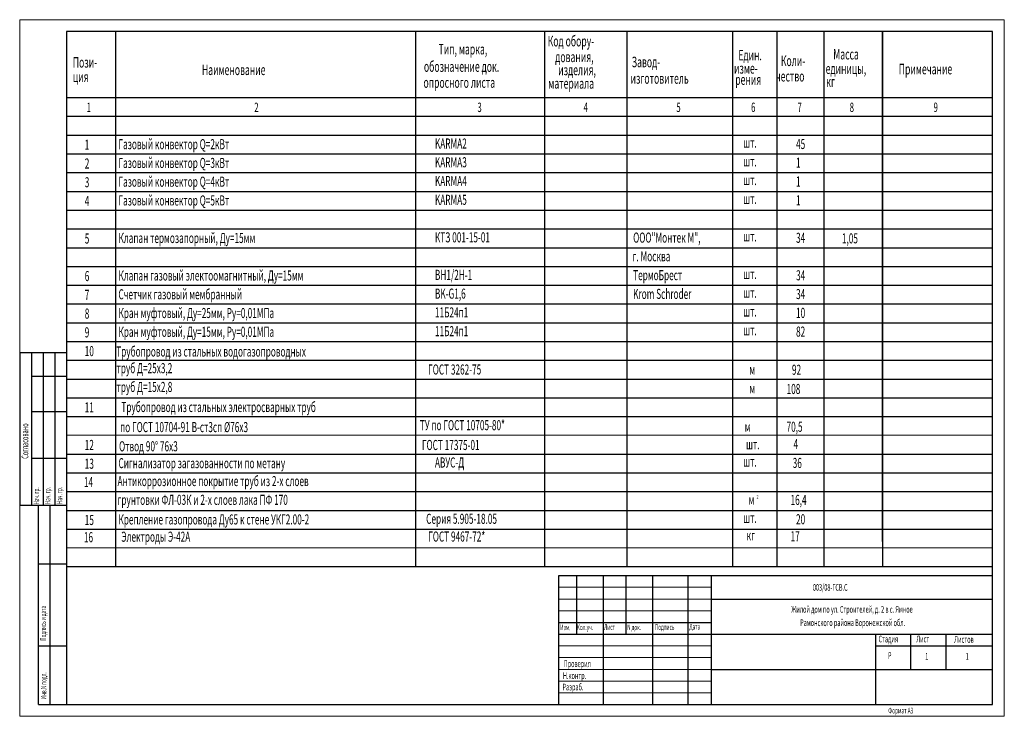
# Model space of a CAD drawing. Units: millimetres. Extents: x -43171 to 413210, y 34657 to 74155.
# Drawn here: x -43171 to -1171, y 34657 to 64357 of the extents above; entities that cross this region are included whole.
import ezdxf
from ezdxf.enums import TextEntityAlignment as Align

# ---------------------------------------------------------------- set-up
doc = ezdxf.new("R2010")
doc.units = ezdxf.units.MM
doc.styles.get("Standard").update_dxf_attribs({"font": 'txt.shx', "width": 0.65, "oblique": 15, "height": 350})

msp = doc.modelspace()

# ---------------------------------------------------------------- linework, layer by layer
at = {"color": 253, "lineweight": 9}
for p, q in [((-1171.4, 64357.2), (-43171.4, 64357.2)), ((-43171.4, 64357.2), (-43171.4, 34657.2)), ((-1171.4, 34657.2), (-1171.4, 64357.2)), ((-41171.4, 46637.3), (-1671.4, 46637.3)), ((-41171.4, 41837.3), (-1671.4, 41837.3)), ((-20171.4, 40157.2), (-13671.4, 40157.2)), ((-20171.4, 39657.2), (-13671.4, 39657.2)), ((-20171.4, 39157.2), (-13671.4, 39157.2)), ((-20171.4, 37657.2), (-13671.4, 37657.2)), ((-20171.4, 37157.2), (-13671.4, 37157.2)), ((-20171.4, 36657.2), (-13671.4, 36657.2)), ((-20171.4, 36157.2), (-13671.4, 36157.2)), ((-20171.4, 35657.2), (-13671.4, 35657.2)), ((-43171.4, 34657.2), (-1171.4, 34657.2))]:
    msp.add_line(p, q, dxfattribs=at)
at = {"color": 251, "lineweight": 30}
for p, q in [((-1671.4, 63857.2), (-41171.4, 63857.2)), ((-41171.4, 63857.2), (-41171.4, 35157.2)), ((-39071.4, 41037.3), (-39071.4, 63857.2)), ((-26271.4, 41037.3), (-26271.4, 63857.2)), ((-20771.4, 41037.3), (-20771.4, 63857.2)), ((-17271.4, 63857.2), (-17271.4, 41037.3)), ((-12771.4, 63857.2), (-12771.4, 41037.3)), ((-10871.4, 63857.2), (-10871.4, 41037.3)), ((-8871.4, 63857.2), (-8871.4, 41037.3)), ((-6371.4, 42108.9), (-6371.4, 63857.2)), ((-6371.4, 63857.2), (-6371.4, 41037.3)), ((-1671.4, 35157.2), (-1671.4, 63857.2)), ((-41171.4, 61037.3), (-1671.4, 61037.3)), ((-41171.4, 60237.3), (-1671.4, 60237.3)), ((-43171.4, 50157.2), (-43171.4, 43657.2)), ((-41171.4, 50157.2), (-43171.4, 50157.2)), ((-42671.4, 50157.2), (-42671.4, 43657.2)), ((-42171.4, 50157.2), (-42171.4, 43657.2)), ((-41671.4, 50157.2), (-41671.4, 43657.2)), ((-42671.4, 49157.2), (-41171.4, 49157.2)), ((-42671.4, 47657.2), (-41171.4, 47657.2)), ((-42671.4, 45657.2), (-41171.4, 45657.2)), ((-43171.4, 43657.2), (-41171.4, 43657.2)), ((-42371.4, 35157.2), (-42371.4, 43657.2)), ((-41871.4, 35157.2), (-41871.4, 43657.2)), ((-42371.4, 41157.2), (-41171.4, 41157.2)), ((-41171.4, 41037.3), (-1671.4, 41037.3)), ((-20171.4, 40657.2), (-1671.4, 40657.2)), ((-20171.4, 35157.2), (-20171.4, 40657.2)), ((-19420.8, 40657.2), (-19420.8, 38157.2)), ((-18285.9, 40657.2), (-18285.9, 35157.2)), ((-17321.4, 40657.2), (-17321.4, 38157.2)), ((-16171.4, 40657.2), (-16171.4, 35157.2)), ((-14671.4, 40657.2), (-14671.4, 35157.2)), ((-13671.4, 40657.2), (-13671.4, 35157.2)), ((-13671.4, 39657.2), (-1671.4, 39657.2)), ((-20171.4, 38657.2), (-13671.4, 38657.2)), ((-20171.4, 38157.2), (-13671.4, 38157.2)), ((-13671.4, 38157.2), (-1671.4, 38157.2)), ((-6671.4, 38157.2), (-6671.4, 35157.2)), ((-5171.4, 38157.2), (-5171.4, 36657.2)), ((-3671.4, 38157.2), (-3671.4, 36657.2)), ((-42371.4, 37657.2), (-41171.4, 37657.2)), ((-6671.4, 37657.2), (-1671.4, 37657.2)), ((-13671.4, 36657.2), (-1671.4, 36657.2)), ((-42371.4, 35157.2), (-41171.4, 35157.2)), ((-41171.4, 35157.2), (-1671.4, 35157.2))]:
    msp.add_line(p, q, dxfattribs=at)
at = {"color": 253}
for p, q in [((-41171.4, 59437.3), (-1671.4, 59437.3)), ((-41171.4, 58637.3), (-1671.4, 58637.3)), ((-41171.4, 57837.3), (-1671.4, 57837.3)), ((-41171.4, 57037.3), (-1671.4, 57037.3)), ((-41171.4, 56237.3), (-1671.4, 56237.3)), ((-41171.4, 55437.3), (-1671.4, 55437.3)), ((-41171.4, 54637.3), (-1671.4, 54637.3)), ((-41171.4, 53837.3), (-1671.4, 53837.3)), ((-41171.4, 53037.3), (-1671.4, 53037.3)), ((-41171.4, 52237.3), (-1671.4, 52237.3)), ((-41171.4, 51437.3), (-1671.4, 51437.3)), ((-41171.4, 50637.3), (-1671.4, 50637.3)), ((-41171.4, 49837.3), (-1671.4, 49837.3)), ((-41171.4, 49037.3), (-1671.4, 49037.3)), ((-41171.4, 48237.3), (-1671.4, 48237.3)), ((-41171.4, 47437.3), (-1671.4, 47437.3)), ((-41171.4, 45837.3), (-1671.4, 45837.3)), ((-41171.4, 45037.3), (-1671.4, 45037.3)), ((-41171.4, 44237.3), (-1671.4, 44237.3)), ((-41171.4, 43437.3), (-1671.4, 43437.3)), ((-41171.4, 42637.3), (-1671.4, 42637.3))]:
    msp.add_line(p, q, dxfattribs=at)

# ---------------------------------------------------------------- texts
at = {"color": 253, "lineweight": 13, "oblique": 15, "width": 0.6}
for s, height, p in [('Код обору-', 450, (-20648, 63218.9)), ('Тип, марка,', 450, (-25303.3, 62875.7)), ('Един.', 450, (-12516.7, 62622.3)), ('Масса', 450, (-8466.6, 62660.7)), ('Пози-', 450, (-40905.1, 62315.1)), ('обозначение док.', 450, (-25929.5, 62134.5)), ('дования,', 450, (-20327.3, 62547.2)), ('Завод-', 450, (-17064.1, 62329.6)), ('Коли-', 450, (-10703, 62380.6)), ('Наименование', 450, (-35399.4, 61996)), ('изделия,', 450, (-20201.5, 61992.3)), ('изме-', 450, (-12701.3, 62057)), ('единицы,', 450, (-8791.7, 62044.8)), ('Примечание', 450, (-5671.7, 62027.5)), ('ция', 450, (-40905.1, 61698.3)), ('опросного листа', 450, (-25946.6, 61453.1)), ('материала', 450, (-20626, 61416.8)), ('изготовитель', 450, (-17115.2, 61627.7)), ('рения', 450, (-12648.6, 61579)), ('чество', 450, (-10920.3, 61723.2)), ('кг', 450, (-8770, 61490.4)), ('1', 400, (-40312.2, 60421.4)), ('2', 400, (-33163.8, 60421.4)), ('3', 400, (-23645.2, 60421.4)), ('4', 400, (-19117.1, 60421.4)), ('5', 400, (-15159.6, 60421.4)), ('6', 400, (-11973.2, 60421.4)), ('7', 400, (-9989.9, 60421.4)), ('8', 400, (-7764.7, 60421.4)), ('9', 400, (-4186.7, 60421.4)), ('1', 430, (-40396.6, 58811.8)), ('Газовый конвектор Q=2кВт', 430, (-38958.4, 58835.6)), ('KARMA2', 430, (-25458.6, 58863.4)), ('шт.', 430, (-12306.6, 58902.5)), ('45', 430, (-10054.3, 58843.6)), ('2', 430, (-40396.6, 58011.8)), ('Газовый конвектор Q=3кВт', 430, (-38958.4, 58035.6)), ('KARMA3', 430, (-25458.6, 58063.4)), ('шт.', 430, (-12306.6, 58102.5)), ('1', 430, (-10054.3, 58043.6)), ('3', 430, (-40396.6, 57211.8)), ('Газовый конвектор Q=4кВт', 430, (-38958.4, 57235.6)), ('KARMA4', 430, (-25458.6, 57263.4)), ('шт.', 430, (-12306.6, 57302.5)), ('1', 430, (-10054.3, 57243.6)), ('4', 430, (-40396.6, 56411.8)), ('Газовый конвектор Q=5кВт', 430, (-38958.4, 56435.6)), ('KARMA5', 430, (-25458.6, 56463.4)), ('шт.', 430, (-12306.6, 56502.5)), ('1', 430, (-10054.3, 56443.6)), ('5', 430, (-40396.6, 54811.8)), ('Клапан термозапорный, Ду=15мм', 430, (-38958.4, 54835.6)), ('КТЗ 001-15-01', 430, (-25458.6, 54863.4)), ('ООО"Монтек М",', 430, (-17002.6, 54851.4)), ('шт.', 430, (-12306.6, 54902.5)), ('34', 430, (-10054.3, 54843.6)), ('1,05', 430, (-8099, 54819.4)), ('г. Москва', 430, (-17026.7, 54055.4)), ('6', 430, (-40396.6, 53211.8)), ('Клапан газовый электоомагнитный, Ду=15мм', 430, (-38958.4, 53235.6)), ('ВН1/2Н-1', 430, (-25458.6, 53263.4)), ('ТермоБрест', 430, (-17002.6, 53251.4)), ('шт.', 430, (-12306.6, 53302.5)), ('34', 430, (-10054.3, 53243.6)), ('7', 430, (-40396.6, 52411.8)), ('Счетчик газовый мембранный', 430, (-38958.4, 52435.6)), ('BK-G1,6', 430, (-25458.6, 52463.4)), ('Krom Schroder', 430, (-17002.6, 52451.4)), ('шт.', 430, (-12306.6, 52502.5)), ('34', 430, (-10054.3, 52443.6)), ('Кран муфтовый, Ду=25мм, Ру=0,01МПа', 430, (-38958.4, 51635.6)), ('11Б24п1', 430, (-25458.6, 51663.4)), ('10', 430, (-10054.3, 51643.6)), ('8', 430, (-40396.6, 51611.8)), ('шт.', 430, (-12306.6, 51702.5)), ('9', 430, (-40396.6, 50811.8)), ('Кран муфтовый, Ду=15мм, Ру=0,01МПа', 430, (-38958.4, 50835.6)), ('11Б24п1', 430, (-25458.6, 50863.4)), ('82', 430, (-10054.3, 50843.6)), ('шт.', 430, (-12306.6, 50902.5)), ('10', 430, (-40396.6, 50011.8)), ('Трубопровод из стальных водогазопроводных', 430, (-39052.8, 49995.3)), ('труб Д=25х3,2', 430, (-39038, 49284.7)), ('ГОСТ 3262-75', 430, (-25749.5, 49228.9)), ('92', 430, (-10229.1, 49217.9)), ('м', 430, (-12045.6, 49224.9)), ('труб Д=15х2,8', 430, (-39038, 48484.7)), ('м', 430, (-12045.6, 48424.9)), ('108', 430, (-10458.2, 48398.1)), ('11', 430, (-40396.6, 47611.8)), ('Трубопровод из стальных электросварных труб', 430, (-38833.2, 47628.7)), ('по ГОСТ 10704-91 В-ст3сп %%C76х3', 430, (-38887.9, 46772.9)), ('ТУ по ГОСТ 10705-80*', 430, (-26099.8, 46855.2)), ('м', 430, (-12243.6, 46785.9)), ('70,5', 430, (-10460.6, 46785.9)), ('12', 430, (-40396.6, 46011.8)), ('Отвод 90%%D 76х3', 430, (-38932.6, 45954.1)), ('ГОСТ 17375-01', 430, (-26014.1, 46010.1)), ('шт.', 430, (-12186.9, 46040.1)), ('4', 430, (-10159.5, 46055.1)), ('13', 430, (-40396.6, 45211.8)), ('Сигнализатор загазованности по метану', 430, (-38958.4, 45235.6)), ('АВУС-Д', 430, (-25458.6, 45263.4)), ('шт.', 430, (-12306.6, 45302.5)), ('36', 430, (-10197.6, 45243.6)), ('Антикоррозионное покрытие труб из 2-х слоев', 430, (-38996.6, 44472.3)), ('14', 430, (-40433.2, 44426.6)), ('грунтовки ФЛ-03К и 2-х слоев лака ПФ 170', 430, (-38996.6, 43672.3)), ('16,4', 430, (-10289.9, 43668.4)), ('м', 430, (-12080.2, 43674.6)), ('Крепление газопровода Ду65 к стене УКГ2.00-2', 430, (-38958.4, 42835.6)), ('Серия 5.905-18.05', 430, (-25833.4, 42863.4)), ('20', 430, (-10054.3, 42843.6)), ('15', 430, (-40396.6, 42811.8)), ('шт.', 430, (-12306.6, 42902.5)), ('16', 430, (-40433.2, 42078.2)), ('Электроды Э-42А', 430, (-38836.7, 42099.2)), ('ГОСТ 9467-72*', 430, (-25745.1, 42106.4)), ('кг', 430, (-12165.6, 42154.9)), ('17', 430, (-10289.9, 42119.9)), ('003/08-ГСВ.С', 288, (-9336.3, 40008.1)), ('Формат А3', 250, (-6122.7, 34777))]:
    msp.add_text(s, height=height, dxfattribs=at).set_placement(p)
for s, height, p in [('Согласовано', 290.4, (-43091.8, 45637.8)), ('Нач. гр.', 240, (-42581.9, 43685.7)), ('Нач. гр.', 240, (-42098.3, 43699)), ('Нач. гр.', 240, (-41594.8, 43705.6)), ('Подпись и дата', 240, (-42287.7, 37880.5)), ('Инв.N подл.', 240, (-42268.5, 35382.9))]:
    msp.add_text(s, height=height, rotation=90, dxfattribs=at).set_placement(p, align=Align.TOP_LEFT)
at = {"color": 7, "lineweight": 13, "oblique": 15, "width": 0.6}
msp.add_text('2', height=180, dxfattribs=at).set_placement((-11737.8, 43916.2))
at = {"color": 253, "lineweight": 13, "oblique": 15, "width": 0.6}
for s, p in [('Жилой дом по ул. Строителей, д. 2 в с. Ямное ', (-7641, 39073.3)), ('Рамонского района Воронежской обл.', (-7641, 38504))]:
    msp.add_text(s, height=288, dxfattribs=at).set_placement(p, align=Align.CENTER)
for s, height, p in [('Изм.', 240, (-20113.7, 38571.7)), ('Кол.уч.', 240, (-19402.5, 38573.3)), ('Лист', 240, (-18243.4, 38579.2)), ('N док.', 240, (-17253.8, 38570.3)), ('Подпись', 240, (-16074.2, 38579.2)), ('Дата', 240, (-14606.1, 38598.1)), ('Стадия', 288, (-6533.9, 38094.5)), ('Лист', 288, (-4928.1, 38098.8)), ('Листов', 288, (-3310.7, 38078.3)), ('Р', 288, (-6133.3, 37391.2)), ('Проверил', 288, (-19964.8, 37043)), ('1', 288, (-4546.1, 37362.4)), ('1', 288, (-2817.3, 37359.2)), ('Н.контр.', 288, (-20000, 36534.3)), ('Разраб.', 288, (-20014, 36049.7))]:
    msp.add_text(s, height=height, dxfattribs=at).set_placement(p, align=Align.TOP_LEFT)

doc.saveas('drawing.dxf')
